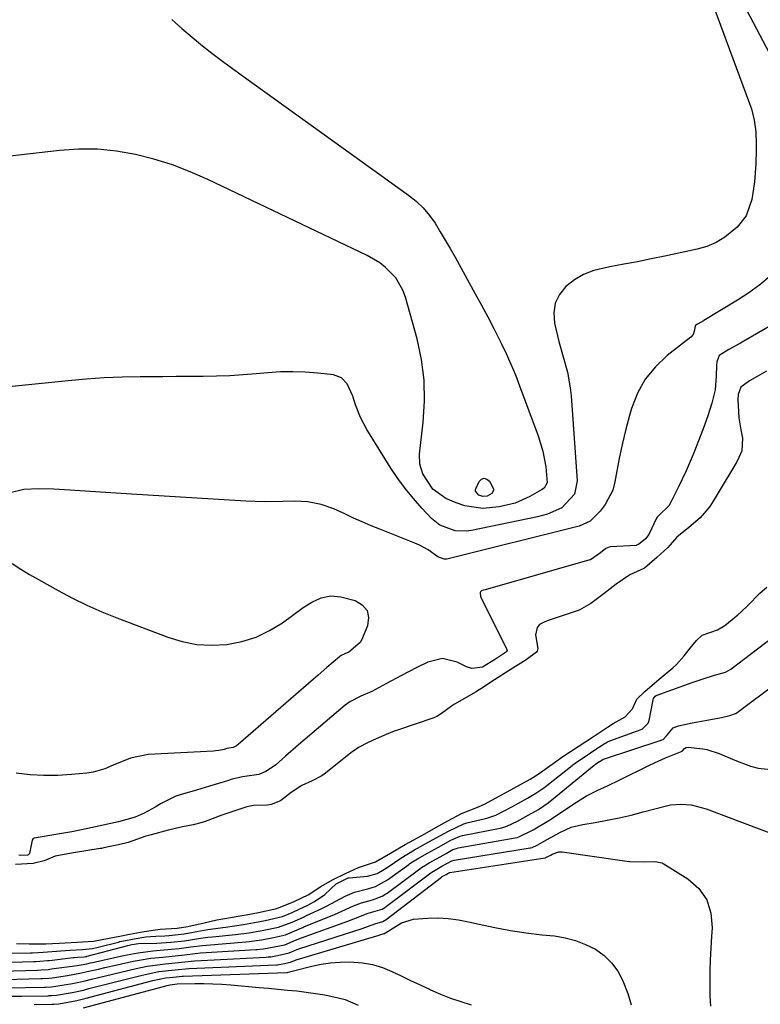
# Model space of a CAD drawing. Units: inches. Extents: x 1905469 to 1910790, y 421969 to 427311.
# Drawn here: x 1905664 to 1905860, y 426093 to 426354 of the extents above; entities that cross this region are included whole.
import ezdxf

# ---------------------------------------------------------------- set-up
doc = ezdxf.new("R2010")
doc.units = ezdxf.units.IN
doc.header["$MEASUREMENT"] = 0
doc.layers.add('7', color=7, linetype='Continuous')
doc.layers.add('8', color=7, linetype='Continuous')

msp = doc.modelspace()

# ---------------------------------------------------------------- linework, layer by layer
at = {"layer": '7', "color": 18}
for points in [[(1905864.65, 426341.42, 1696), (1905841.93, 426384.61, 1696)], [(1905845.36, 426364.35, 1696), (1905857.5, 426331.62, 1696), (1905857.99, 426330.15, 1696), (1905858.72, 426327.14, 1696), (1905859.13, 426324.07, 1696), (1905859.29, 426320.97, 1696), (1905859.28, 426319.42, 1696), (1905859.19, 426315.52, 1696), (1905858.86, 426310.8, 1696), (1905858.11, 426306.12, 1696), (1905856.61, 426301.78, 1696), (1905854.25, 426298.85, 1696), (1905850.92, 426296.15, 1696), (1905848.65, 426294.75, 1696), (1905846.19, 426293.73, 1696), (1905843.6, 426292.96, 1696), (1905835.11, 426291.15, 1696), (1905831.47, 426290.39, 1696), (1905827.83, 426289.67, 1696), (1905824.18, 426288.98, 1696), (1905820.52, 426288.32, 1696), (1905816.23, 426287.32, 1696), (1905813.57, 426286.3, 1696), (1905811.12, 426284.84, 1696), (1905808.81, 426283.09, 1696), (1905807.13, 426280.95, 1696), (1905805.98, 426278.65, 1696), (1905805.64, 426276.1, 1696), (1905805.83, 426273.39, 1696), (1905807.03, 426268.56, 1696), (1905808.14, 426264.46, 1696), (1905809.26, 426260.38, 1696), (1905810.02, 426256.23, 1696), (1905810.24, 426254.12, 1696), (1905811.88, 426231.6, 1696), (1905811.18, 426228.04, 1696), (1905807.83, 426224.45, 1696), (1905803.98, 426222.8, 1696), (1905801.32, 426222.09, 1696), (1905783.89, 426218.44, 1696), (1905782.44, 426218.24, 1696), (1905779.58, 426218.35, 1696), (1905775.52, 426219.82, 1696), (1905773.29, 426221.63, 1696), (1905770.7, 426224.38, 1696), (1905768.48, 426226.89, 1696), (1905766.36, 426229.49, 1696), (1905764.39, 426232.2, 1696), (1905762.52, 426234.99, 1696), (1905756.13, 426245.18, 1696), (1905754.43, 426248.35, 1696), (1905753.16, 426251.72, 1696), (1905752.43, 426254.02, 1696), (1905750.92, 426257.29, 1696), (1905749.41, 426258.9, 1696), (1905747.32, 426259.65, 1696), (1905743.13, 426260.12, 1696), (1905739.84, 426260.38, 1696), (1905736.54, 426260.51, 1696), (1905733.24, 426260.44, 1696), (1905729.94, 426260.23, 1696), (1905726.87, 426259.94, 1696), (1905723.35, 426259.65, 1696), (1905719.82, 426259.43, 1696), (1905716.29, 426259.31, 1696), (1905712.75, 426259.25, 1696), (1905709.21, 426259.24, 1696), (1905705.68, 426259.22, 1696), (1905702.14, 426259.2, 1696), (1905698.6, 426259.18, 1696), (1905696.12, 426259.17, 1696), (1905691.35, 426259.07, 1696), (1905686.58, 426258.88, 1696), (1905681.82, 426258.55, 1696), (1905677.07, 426258.13, 1696), (1905661.28, 426256.5, 1696)], [(1905704.48, 426353.82, 1698), (1905707.14, 426351.43, 1698), (1905709.87, 426349.12, 1698), (1905712.64, 426346.87, 1698), (1905715.47, 426344.68, 1698), (1905718.31, 426342.51, 1698), (1905721.18, 426340.38, 1698), (1905724.07, 426338.27, 1698), (1905767.19, 426307.32, 1698), (1905769.2, 426305.69, 1698), (1905771.06, 426303.92, 1698), (1905772.7, 426301.95, 1698), (1905774.2, 426299.85, 1698), (1905775.57, 426297.62, 1698), (1905776.91, 426295.38, 1698), (1905778.22, 426293.12, 1698), (1905779.5, 426290.85, 1698), (1905784.86, 426281.17, 1698), (1905786.53, 426278.11, 1698), (1905788.17, 426275.03, 1698), (1905789.77, 426271.94, 1698), (1905791.71, 426268.1, 1698), (1905793.04, 426265.32, 1698), (1905794.31, 426262.52, 1698), (1905795.49, 426259.67, 1698), (1905796.61, 426256.8, 1698), (1905801.54, 426243.54, 1698), (1905802.79, 426239.47, 1698), (1905803.54, 426235.27, 1698), (1905803.9, 426231.05, 1698), (1905803.09, 426229.7, 1698), (1905802.44, 426229.22, 1698), (1905799.35, 426227.47, 1698), (1905795.4, 426225.71, 1698), (1905791.2, 426224.7, 1698), (1905786.86, 426224.29, 1698), (1905782.12, 426224.95, 1698), (1905779.81, 426225.75, 1698), (1905777.08, 426226.96, 1698), (1905773.6, 426229.41, 1698), (1905770.93, 426233.47, 1698), (1905770.14, 426236.01, 1698), (1905770.08, 426238.67, 1698), (1905771.1, 426247.14, 1698), (1905771.44, 426252.71, 1698), (1905771.35, 426258.24, 1698), (1905770.61, 426263.73, 1698), (1905769.44, 426269.19, 1698), (1905766.38, 426280.3, 1698), (1905765.72, 426282.12, 1698), (1905763.8, 426285.4, 1698), (1905761.09, 426288.17, 1698), (1905759.57, 426289.36, 1698), (1905756.21, 426291.33, 1698), (1905714.05, 426311.46, 1698), (1905709.38, 426313.5, 1698), (1905704.63, 426315.32, 1698), (1905699.77, 426316.82, 1698), (1905694.84, 426318.11, 1698), (1905689.84, 426318.97, 1698), (1905684.82, 426319.49, 1698), (1905679.77, 426319.5, 1698), (1905674.7, 426319.17, 1698), (1905633.87, 426314.42, 1698)], [(1905862.94, 426285.86, 1694), (1905860.2, 426283.55, 1694), (1905857.3, 426281.45, 1694), (1905854.29, 426279.48, 1694), (1905845.42, 426274.1, 1694), (1905845.32, 426274.04, 1694), (1905843.7, 426273.13, 1694), (1905843.3, 426272.89, 1694), (1905843.22, 426272.82, 1694), (1905843.1, 426272.55, 1694), (1905842.87, 426271.27, 1694), (1905842.56, 426270.38, 1694), (1905841.95, 426269.67, 1694), (1905835.72, 426264.81, 1694), (1905832.58, 426261.82, 1694), (1905829.88, 426258.54, 1694), (1905827.85, 426254.81, 1694), (1905826.27, 426250.78, 1694), (1905825.73, 426248.89, 1694), (1905824.75, 426245.26, 1694), (1905823.85, 426241.61, 1694), (1905823.07, 426237.94, 1694), (1905822.37, 426234.24, 1694), (1905821.86, 426231.3, 1694), (1905821.28, 426229.16, 1694), (1905819.3, 426225.31, 1694), (1905817.9, 426223.6, 1694), (1905815.29, 426220.95, 1694), (1905812.36, 426219.59, 1694), (1905777.65, 426210.94, 1694), (1905777.3, 426210.88, 1694), (1905776.59, 426210.86, 1694), (1905774.95, 426211.46, 1694), (1905772.35, 426213.31, 1694), (1905770.08, 426214.56, 1694), (1905768.89, 426215.09, 1694), (1905759.59, 426218.75, 1694), (1905757.25, 426219.71, 1694), (1905754.93, 426220.7, 1694), (1905752.63, 426221.75, 1694), (1905750.35, 426222.84, 1694), (1905747.38, 426224.22, 1694), (1905744.03, 426225.33, 1694), (1905740.54, 426226, 1694), (1905737, 426226.23, 1694), (1905733.88, 426226.14, 1694), (1905728.98, 426226.03, 1694), (1905724.07, 426226.2, 1694), (1905693.8, 426228.09, 1694), (1905689.71, 426228.34, 1694), (1905685.63, 426228.59, 1694), (1905681.54, 426228.84, 1694), (1905677.45, 426229.09, 1694), (1905673.22, 426229.35, 1694), (1905669.28, 426229.47, 1694), (1905665.34, 426229.34, 1694), (1905661.68, 426228.45, 1694)], [(1905875.84, 426280.07, 1692), (1905855.97, 426268.63, 1692), (1905855.07, 426268.12, 1692), (1905852.05, 426266.43, 1692), (1905849.43, 426264.84, 1692), (1905848.86, 426263.14, 1692), (1905848.78, 426262.22, 1692), (1905848.7, 426259.29, 1692), (1905848.37, 426255.72, 1692), (1905847.56, 426252.22, 1692), (1905846.45, 426248.79, 1692), (1905845.21, 426245.4, 1692), (1905842.56, 426238.6, 1692), (1905840.73, 426234.24, 1692), (1905838.69, 426229.98, 1692), (1905836.54, 426225.77, 1692), (1905836.09, 426224.99, 1692), (1905833.55, 426222.47, 1692), (1905833.04, 426221.99, 1692), (1905832.84, 426221.7, 1692), (1905830.86, 426217.37, 1692), (1905829.96, 426216.24, 1692), (1905828.13, 426214.7, 1692), (1905827.59, 426214.51, 1692), (1905827.44, 426214.5, 1692), (1905820.69, 426214.08, 1692), (1905820.31, 426214.02, 1692), (1905819.45, 426213.65, 1692), (1905817.99, 426212.49, 1692), (1905815.34, 426210.68, 1692), (1905815.18, 426210.63, 1692), (1905787.44, 426202.76, 1692), (1905786.99, 426202.61, 1692), (1905786.55, 426202.44, 1692), (1905786.37, 426202.31, 1692), (1905786.23, 426202.17, 1692), (1905786.16, 426201.98, 1692), (1905786.12, 426201.77, 1692), (1905786.25, 426201.02, 1692), (1905786.34, 426200.8, 1692), (1905793.22, 426186.89, 1692), (1905793.28, 426186.65, 1692), (1905793.26, 426186.52, 1692), (1905793.21, 426186.4, 1692), (1905793.14, 426186.29, 1692), (1905790.19, 426184.34, 1692), (1905786.78, 426182.25, 1692), (1905783.98, 426181.91, 1692), (1905782.55, 426182.34, 1692), (1905780.05, 426183.58, 1692), (1905776.16, 426184.48, 1692), (1905772.28, 426183.55, 1692), (1905769.25, 426182.02, 1692), (1905765.29, 426179.98, 1692), (1905761.35, 426177.88, 1692), (1905757.43, 426175.78, 1692), (1905754.51, 426174.5, 1692), (1905751.63, 426173.07, 1692), (1905750.44, 426172.19, 1692), (1905741.56, 426164.68, 1692), (1905739.8, 426163.18, 1692), (1905738.06, 426161.67, 1692), (1905734.61, 426158.62, 1692), (1905731.91, 426156.24, 1692), (1905729.4, 426154.59, 1692), (1905727.56, 426153.82, 1692), (1905723.18, 426153.17, 1692), (1905720.46, 426152.57, 1692), (1905719.21, 426152.11, 1692), (1905714.46, 426150.68, 1692), (1905711.01, 426149.67, 1692), (1905707.55, 426148.68, 1692), (1905705.53, 426148.03, 1692), (1905701.64, 426146.07, 1692), (1905700.12, 426145.09, 1692), (1905697.16, 426143.54, 1692), (1905694.77, 426142.52, 1692), (1905690.34, 426141.2, 1692), (1905682.26, 426139.48, 1692), (1905680.14, 426139.04, 1692), (1905678.02, 426138.62, 1692), (1905673.75, 426137.87, 1692), (1905669.08, 426137.1, 1692), (1905668.07, 426136.9, 1692), (1905667.68, 426136.65, 1692), (1905667.5, 426136.39, 1692), (1905666.8, 426132.86, 1692), (1905666.72, 426132.66, 1692), (1905666.45, 426132.48, 1692), (1905666.34, 426132.44, 1692), (1905664.35, 426132.32, 1692), (1905664.01, 426132.37, 1692)], [(1905662.24, 426209.72, 1694), (1905664.49, 426208.19, 1694), (1905666.84, 426206.8, 1694), (1905669.21, 426205.45, 1694), (1905674.36, 426202.56, 1694), (1905678.16, 426200.54, 1694), (1905682.02, 426198.63, 1694), (1905685.96, 426196.89, 1694), (1905689.95, 426195.27, 1694), (1905703.4, 426190.15, 1694), (1905707.25, 426189, 1694), (1905711.14, 426188.24, 1694), (1905715.1, 426188.04, 1694), (1905719.1, 426188.23, 1694), (1905723.03, 426189.01, 1694), (1905726.81, 426190.17, 1694), (1905730.37, 426191.9, 1694), (1905733.78, 426194, 1694), (1905739.31, 426198.03, 1694), (1905741.61, 426199.48, 1694), (1905744.07, 426200.62, 1694), (1905746.65, 426201.16, 1694), (1905749.27, 426200.89, 1694), (1905753.03, 426199.88, 1694), (1905754.92, 426198.73, 1694), (1905756.2, 426197.28, 1694), (1905756.57, 426195.38, 1694), (1905756.33, 426193.18, 1694), (1905754.77, 426189.4, 1694), (1905754.4, 426188.72, 1694), (1905751.35, 426186.22, 1694), (1905750.29, 426185.75, 1694), (1905749.37, 426185.29, 1694), (1905748.92, 426184.96, 1694), (1905745.58, 426182.13, 1694), (1905743.22, 426180.11, 1694), (1905742.05, 426179.09, 1694), (1905722.06, 426161.73, 1694), (1905721.64, 426161.41, 1694), (1905720.71, 426160.95, 1694), (1905719.03, 426160.68, 1694), (1905718.38, 426160.45, 1694), (1905716.98, 426160.17, 1694), (1905716.04, 426160.05, 1694), (1905715.57, 426160.01, 1694), (1905698.26, 426159.07, 1694), (1905693.52, 426158.1, 1694), (1905689, 426156.23, 1694), (1905686.74, 426155.26, 1694), (1905683.62, 426154.41, 1694), (1905682.02, 426154.17, 1694), (1905677.93, 426153.77, 1694), (1905674.26, 426153.55, 1694), (1905670.6, 426153.5, 1694), (1905666.94, 426153.72, 1694), (1905663.29, 426154.12, 1694)], [(1905659.08, 426106.42, 1692), (1905667.02, 426106.55, 1692), (1905667.59, 426106.56, 1692), (1905670.44, 426106.67, 1692), (1905675.09, 426107.08, 1692), (1905677.6, 426107.25, 1692), (1905680.84, 426107.41, 1692), (1905683.47, 426107.69, 1692), (1905684.98, 426108.02, 1692), (1905690.4, 426109.4, 1692), (1905690.74, 426109.49, 1692), (1905691.75, 426109.72, 1692), (1905694.55, 426110.26, 1692), (1905697.64, 426110.78, 1692), (1905700.29, 426110.93, 1692), (1905702.62, 426111.06, 1692), (1905703.79, 426111.16, 1692), (1905707.74, 426111.55, 1692), (1905711.13, 426112.15, 1692), (1905714.04, 426112.67, 1692), (1905718.7, 426113.35, 1692), (1905723.51, 426114.03, 1692), (1905726.38, 426114.56, 1692), (1905729.23, 426115.09, 1692), (1905733.78, 426116.15, 1692), (1905736.35, 426117.24, 1692), (1905738.38, 426118.21, 1692), (1905740.36, 426119.11, 1692), (1905742.3, 426120.09, 1692), (1905745.01, 426121.96, 1692), (1905748.03, 426124.83, 1692), (1905751.2, 426126.36, 1692), (1905751.49, 426126.42, 1692), (1905756.28, 426126.83, 1692), (1905758.85, 426127.54, 1692), (1905760.83, 426128.67, 1692), (1905761.77, 426129.3, 1692), (1905765.17, 426131.64, 1692), (1905768.8, 426133.8, 1692), (1905771.15, 426135.12, 1692), (1905773.5, 426136.43, 1692), (1905777.75, 426138.79, 1692), (1905781.79, 426140.74, 1692), (1905782.67, 426140.98, 1692), (1905787.61, 426142.13, 1692), (1905788.15, 426142.27, 1692), (1905790.28, 426142.98, 1692), (1905792.53, 426144.12, 1692), (1905794.75, 426145.34, 1692), (1905798.73, 426147.54, 1692), (1905800.94, 426148.8, 1692), (1905803.04, 426150.22, 1692), (1905803.84, 426150.84, 1692), (1905810.49, 426156.17, 1692), (1905810.72, 426156.35, 1692), (1905811.9, 426157.21, 1692), (1905814.23, 426158.75, 1692), (1905816.57, 426160.28, 1692), (1905818.98, 426161.89, 1692), (1905819.84, 426162.4, 1692), (1905820.29, 426162.62, 1692), (1905820.52, 426162.71, 1692), (1905828.78, 426165.74, 1692), (1905829.16, 426165.92, 1692), (1905830.62, 426167.35, 1692), (1905830.9, 426168.13, 1692), (1905832, 426173.55, 1692), (1905832.11, 426173.92, 1692), (1905832.5, 426174.55, 1692), (1905832.81, 426174.73, 1692), (1905842.3, 426178.17, 1692), (1905845.23, 426179.17, 1692), (1905848.2, 426180.07, 1692), (1905851.17, 426180.94, 1692), (1905852.36, 426181.57, 1692), (1905852.58, 426181.73, 1692), (1905865.13, 426191.31, 1692)], [(1905652.82, 426103.81, 1694), (1905667.97, 426104.26, 1694), (1905668.49, 426104.27, 1694), (1905669.52, 426104.32, 1694), (1905671.59, 426104.47, 1694), (1905672.1, 426104.52, 1694), (1905678.39, 426105.26, 1694), (1905678.6, 426105.28, 1694), (1905679.48, 426105.34, 1694), (1905681.32, 426105.46, 1694), (1905681.71, 426105.53, 1694), (1905681.96, 426105.59, 1694), (1905682.09, 426105.62, 1694), (1905692.82, 426108.47, 1694), (1905693.9, 426108.71, 1694), (1905695.69, 426108.97, 1694), (1905700.56, 426109.13, 1694), (1905701.78, 426109.18, 1694), (1905704.21, 426109.35, 1694), (1905707.84, 426109.75, 1694), (1905711.55, 426110.32, 1694), (1905714.03, 426110.65, 1694), (1905715.27, 426110.78, 1694), (1905721.37, 426111.4, 1694), (1905725, 426111.84, 1694), (1905728.88, 426112.56, 1694), (1905732.76, 426113.31, 1694), (1905736.36, 426114.64, 1694), (1905739.33, 426116, 1694), (1905740.17, 426116.38, 1694), (1905744.22, 426118.27, 1694), (1905745.48, 426118.88, 1694), (1905747.94, 426120.18, 1694), (1905750.36, 426121.52, 1694), (1905752.91, 426122.58, 1694), (1905756.71, 426123.62, 1694), (1905758.41, 426124.08, 1694), (1905761.63, 426125.86, 1694), (1905767.25, 426129.94, 1694), (1905767.57, 426130.17, 1694), (1905768.24, 426130.62, 1694), (1905769.6, 426131.46, 1694), (1905772.19, 426132.91, 1694), (1905775.12, 426134.55, 1694), (1905778.42, 426136.38, 1694), (1905780.84, 426137.47, 1694), (1905781.52, 426137.63, 1694), (1905791.5, 426139.58, 1694), (1905791.93, 426139.68, 1694), (1905793.26, 426140.06, 1694), (1905796.08, 426141.45, 1694), (1905798.84, 426142.98, 1694), (1905801.58, 426144.51, 1694), (1905804.19, 426146.32, 1694), (1905816.33, 426156.24, 1694), (1905816.39, 426156.28, 1694), (1905816.5, 426156.37, 1694), (1905816.74, 426156.54, 1694), (1905817.33, 426156.93, 1694), (1905818.37, 426157.61, 1694), (1905818.78, 426157.85, 1694), (1905818.84, 426157.87, 1694), (1905834.14, 426162.88, 1694), (1905834.6, 426163.1, 1694), (1905835.49, 426164.01, 1694), (1905837.32, 426166.11, 1694), (1905838.69, 426166.68, 1694), (1905842.31, 426167.44, 1694), (1905843.78, 426167.73, 1694), (1905846.73, 426168.3, 1694), (1905850.06, 426168.88, 1694), (1905852.26, 426169.38, 1694), (1905853.77, 426169.92, 1694), (1905853.85, 426169.98, 1694), (1905875.98, 426186.45, 1694)], [(1905652.93, 426101.52, 1696), (1905668.91, 426101.98, 1696), (1905669.85, 426102.02, 1696), (1905671.71, 426102.14, 1696), (1905672.64, 426102.25, 1696), (1905679.42, 426103.18, 1696), (1905679.91, 426103.26, 1696), (1905681.94, 426103.66, 1696), (1905682.97, 426103.89, 1696), (1905683.49, 426104, 1696), (1905691.72, 426105.81, 1696), (1905695.57, 426106.53, 1696), (1905699.46, 426107.02, 1696), (1905704.39, 426107.49, 1696), (1905706.43, 426107.71, 1696), (1905709.49, 426108.12, 1696), (1905712.62, 426108.5, 1696), (1905713.65, 426108.59, 1696), (1905724.07, 426109.41, 1696), (1905724.94, 426109.49, 1696), (1905728.25, 426109.96, 1696), (1905731.43, 426110.55, 1696), (1905734.59, 426111.29, 1696), (1905737.1, 426112.4, 1696), (1905738.46, 426113, 1696), (1905739.15, 426113.28, 1696), (1905739.5, 426113.42, 1696), (1905747.56, 426116.68, 1696), (1905748.59, 426117.11, 1696), (1905752.64, 426119.02, 1696), (1905754.72, 426119.81, 1696), (1905757.65, 426120.61, 1696), (1905760.23, 426121.52, 1696), (1905761.19, 426122.16, 1696), (1905761.49, 426122.38, 1696), (1905770.16, 426128.83, 1696), (1905770.63, 426129.16, 1696), (1905772.64, 426130.38, 1696), (1905774.74, 426131.55, 1696), (1905777.11, 426132.87, 1696), (1905778.96, 426133.88, 1696), (1905779.89, 426134.22, 1696), (1905780.37, 426134.33, 1696), (1905795.44, 426136.98, 1696), (1905796.06, 426137.11, 1696), (1905800.22, 426139.11, 1696), (1905804.33, 426141.58, 1696), (1905804.57, 426141.74, 1696), (1905811.64, 426146.47, 1696), (1905814.35, 426148.13, 1696), (1905817.19, 426149.57, 1696), (1905820.08, 426150.91, 1696), (1905822.95, 426152.3, 1696), (1905830.83, 426156.19, 1696), (1905832.29, 426156.89, 1696), (1905835.23, 426158.21, 1696), (1905839.63, 426160, 1696), (1905840.32, 426160.69, 1696), (1905840.73, 426160.97, 1696), (1905841.21, 426161.03, 1696), (1905845.11, 426160.61, 1696), (1905846.23, 426160.43, 1696), (1905849.43, 426159.39, 1696), (1905853.61, 426157.6, 1696), (1905857.77, 426156.02, 1696), (1905859.81, 426155.43, 1696), (1905863.96, 426155.02, 1696)], [(1905656.85, 426099.4, 1698), (1905669.85, 426099.72, 1698), (1905670.27, 426099.73, 1698), (1905671.94, 426099.82, 1698), (1905672.77, 426099.91, 1698), (1905676.9, 426100.54, 1698), (1905680.13, 426101.11, 1698), (1905683.33, 426101.81, 1698), (1905685.08, 426102.22, 1698), (1905686.73, 426102.61, 1698), (1905690.03, 426103.35, 1698), (1905694.26, 426104.28, 1698), (1905695.82, 426104.59, 1698), (1905698.97, 426105.09, 1698), (1905702.07, 426105.41, 1698), (1905704.57, 426105.65, 1698), (1905707.89, 426106.04, 1698), (1905712.08, 426106.49, 1698), (1905726.78, 426107.41, 1698), (1905727.12, 426107.43, 1698), (1905727.79, 426107.49, 1698), (1905728.81, 426107.61, 1698), (1905731.6, 426108.11, 1698), (1905734.38, 426108.67, 1698), (1905736.65, 426109.58, 1698), (1905738.55, 426110.39, 1698), (1905738.83, 426110.49, 1698), (1905751.14, 426114.91, 1698), (1905752.68, 426115.5, 1698), (1905756.5, 426117.04, 1698), (1905760.23, 426118.13, 1698), (1905760.92, 426118.57, 1698), (1905761.35, 426118.88, 1698), (1905773.07, 426127.72, 1698), (1905773.35, 426127.92, 1698), (1905775.99, 426129.46, 1698), (1905778.66, 426130.89, 1698), (1905779.24, 426131.05, 1698), (1905799.41, 426134.36, 1698), (1905799.6, 426134.39, 1698), (1905799.96, 426134.48, 1698), (1905801.25, 426135.06, 1698), (1905803.91, 426136.55, 1698), (1905807.42, 426138.53, 1698), (1905810.3, 426139.79, 1698), (1905813.35, 426140.56, 1698), (1905816.62, 426141.1, 1698), (1905819.82, 426141.68, 1698), (1905823, 426142.32, 1698), (1905826.16, 426143.05, 1698), (1905829.31, 426143.85, 1698), (1905835.2, 426145.42, 1698), (1905836.55, 426145.71, 1698), (1905839.27, 426145.94, 1698), (1905842.01, 426145.71, 1698), (1905845.99, 426144.67, 1698), (1905874.82, 426133.78, 1698)], [(1905660.07, 426095.04, 1702), (1905664.79, 426095.06, 1702), (1905671.73, 426095.18, 1702), (1905672.05, 426095.19, 1702), (1905672.69, 426095.21, 1702), (1905673.96, 426095.33, 1702), (1905678.11, 426096.05, 1702), (1905681.07, 426096.68, 1702), (1905682.53, 426097.04, 1702), (1905692.36, 426099.58, 1702), (1905696.68, 426100.64, 1702), (1905701.02, 426101.55, 1702), (1905705.38, 426102.02, 1702), (1905708.99, 426102.38, 1702), (1905732.21, 426103.37, 1702), (1905732.51, 426103.39, 1702), (1905732.96, 426103.44, 1702), (1905733.91, 426103.6, 1702), (1905735.91, 426104.04, 1702), (1905737.46, 426104.69, 1702), (1905758.8, 426111.04, 1702), (1905759.16, 426111.15, 1702), (1905759.86, 426111.41, 1702), (1905760.69, 426111.64, 1702), (1905761.04, 426111.82, 1702), (1905761.09, 426111.85, 1702), (1905765.34, 426114.45, 1702), (1905768.49, 426115.46, 1702), (1905772.23, 426115.76, 1702), (1905774.97, 426115.77, 1702), (1905777.7, 426115.63, 1702), (1905780.4, 426115.26, 1702), (1905783.09, 426114.75, 1702), (1905785.92, 426114.09, 1702), (1905790.02, 426113.22, 1702), (1905794.15, 426112.45, 1702), (1905798.3, 426111.84, 1702), (1905802.47, 426111.34, 1702), (1905805.84, 426111, 1702), (1905808.68, 426110.53, 1702), (1905811.44, 426109.82, 1702), (1905814.09, 426108.76, 1702), (1905816.67, 426107.47, 1702), (1905818.96, 426105.8, 1702), (1905820.98, 426103.89, 1702), (1905822.6, 426101.63, 1702), (1905823.95, 426099.14, 1702), (1905825.23, 426095.73, 1702), (1905826.15, 426092.73, 1702)], [(1905667.99, 426092.85, 1704), (1905672.67, 426092.91, 1704), (1905673.21, 426092.92, 1704), (1905674.56, 426093.03, 1704), (1905679.32, 426093.92, 1704), (1905681.81, 426094.52, 1704), (1905697.82, 426098.74, 1704), (1905699.48, 426099.16, 1704), (1905702.84, 426099.89, 1704), (1905704.84, 426100.11, 1704), (1905707.2, 426100.35, 1704), (1905707.46, 426100.37, 1704), (1905734.94, 426101.35, 1704), (1905735.09, 426101.36, 1704), (1905735.27, 426101.38, 1704), (1905736.7, 426101.78, 1704), (1905736.74, 426101.79, 1704), (1905741.6, 426103, 1704), (1905744.06, 426103.51, 1704), (1905746.54, 426103.89, 1704), (1905749.04, 426104.07, 1704), (1905751.56, 426104.13, 1704), (1905755.01, 426103.89, 1704), (1905757.67, 426103.43, 1704), (1905760.25, 426102.63, 1704), (1905762.78, 426101.6, 1704), (1905765.26, 426100.4, 1704), (1905767.75, 426099.22, 1704), (1905770.24, 426098.04, 1704), (1905772.74, 426096.88, 1704), (1905772.98, 426096.77, 1704), (1905775.63, 426095.62, 1704), (1905778.3, 426094.55, 1704), (1905781.03, 426093.61, 1704), (1905783.78, 426092.75, 1704)], [(1905681.08, 426091.98, 1706), (1905703.26, 426097.91, 1706), (1905703.95, 426098.08, 1706), (1905705.94, 426098.36, 1706), (1905710.56, 426098.4, 1706), (1905712.94, 426098.39, 1706), (1905717.7, 426098.2, 1706), (1905720.08, 426098.02, 1706), (1905727.61, 426097.35, 1706), (1905730.11, 426097.13, 1706), (1905732.6, 426096.9, 1706), (1905735.1, 426096.67, 1706), (1905737.63, 426096.42, 1706), (1905740.1, 426096.14, 1706), (1905745, 426095.37, 1706), (1905748.52, 426094.65, 1706), (1905750.37, 426094.14, 1706), (1905753.87, 426092.69, 1706)]]:
    msp.add_polyline3d(points, dxfattribs=at)
at = {"layer": '8', "color": 18}
for points in [[(1905862.02, 426260.63, 1690), (1905859.49, 426259.23, 1690), (1905857.47, 426258.12, 1690), (1905855.24, 426256.44, 1690), (1905854.45, 426254.52, 1690), (1905854.36, 426253.19, 1690), (1905854.7, 426248.27, 1690), (1905855.17, 426245.09, 1690), (1905855.63, 426242.87, 1690), (1905855.49, 426239.52, 1690), (1905854.27, 426236.8, 1690), (1905853.91, 426236.2, 1690), (1905849.46, 426228.88, 1690), (1905849.19, 426228.44, 1690), (1905847.87, 426226.17, 1690), (1905847.01, 426224.81, 1690), (1905844.45, 426221.76, 1690), (1905841.42, 426219.24, 1690), (1905838.21, 426216.64, 1690), (1905835.88, 426213.9, 1690), (1905832.99, 426211.29, 1690), (1905829.66, 426208.42, 1690), (1905825.8, 426206.69, 1690), (1905822.16, 426204.2, 1690), (1905819.02, 426201.77, 1690), (1905815.48, 426199.07, 1690), (1905812.35, 426197.34, 1690), (1905804.47, 426194.66, 1690), (1905803.93, 426194.47, 1690), (1905802.89, 426194.04, 1690), (1905801.88, 426193.49, 1690), (1905801.24, 426192.76, 1690), (1905800.84, 426190.79, 1690), (1905801.39, 426187.13, 1690), (1905801.25, 426186.48, 1690), (1905801.08, 426186.18, 1690), (1905798.34, 426184.13, 1690), (1905794.14, 426181.48, 1690), (1905789.95, 426178.83, 1690), (1905786.35, 426176.47, 1690), (1905785.49, 426175.95, 1690), (1905785.06, 426175.7, 1690), (1905779.33, 426172.4, 1690), (1905778.54, 426171.91, 1690), (1905775.95, 426169.94, 1690), (1905774.69, 426169.14, 1690), (1905773.92, 426168.81, 1690), (1905773.6, 426168.7, 1690), (1905764.49, 426165.63, 1690), (1905763.4, 426165.25, 1690), (1905761.24, 426164.38, 1690), (1905758.61, 426163.2, 1690), (1905756.5, 426162.24, 1690), (1905753.94, 426160.91, 1690), (1905752.41, 426159.87, 1690), (1905751.93, 426159.5, 1690), (1905744.76, 426153.79, 1690), (1905744.06, 426153.3, 1690), (1905741.7, 426152.13, 1690), (1905738.95, 426150.91, 1690), (1905736.12, 426149.05, 1690), (1905733.24, 426146.83, 1690), (1905730.83, 426145.84, 1690), (1905729.83, 426145.69, 1690), (1905726.14, 426145.54, 1690), (1905724.34, 426145.24, 1690), (1905720.4, 426143.91, 1690), (1905718.29, 426143.16, 1690), (1905717.77, 426142.97, 1690), (1905713.34, 426141.33, 1690), (1905712.52, 426141.05, 1690), (1905710.12, 426140.48, 1690), (1905707.3, 426139.88, 1690), (1905704.78, 426139.32, 1690), (1905703.5, 426139, 1690), (1905699.05, 426137.83, 1690), (1905697.64, 426137.42, 1690), (1905692.97, 426135.81, 1690), (1905690.37, 426135.19, 1690), (1905687.72, 426134.58, 1690), (1905686.48, 426134.32, 1690), (1905685.86, 426134.21, 1690), (1905685.55, 426134.16, 1690), (1905678.45, 426133.06, 1690), (1905677.91, 426132.97, 1690), (1905673.6, 426132.16, 1690), (1905670.67, 426130.88, 1690), (1905667.75, 426130.2, 1690), (1905663.13, 426129.97, 1690)], [(1905784.96, 426228.87, 1700), (1905784.95, 426229.34, 1700), (1905785.86, 426231.43, 1700), (1905786.53, 426232.02, 1700), (1905787.2, 426232.29, 1700), (1905787.89, 426232.06, 1700), (1905788.59, 426231.51, 1700), (1905789.65, 426229.45, 1700), (1905789.67, 426229.03, 1700), (1905789.27, 426228.25, 1700), (1905787.97, 426227.53, 1700), (1905786.85, 426227.42, 1700), (1905785.78, 426227.84, 1700), (1905784.96, 426228.87, 1700)], [(1905663.36, 426109, 1690), (1905666.67, 426108.9, 1690), (1905671.1, 426108.9, 1690), (1905674.65, 426109.11, 1690), (1905679.45, 426109.35, 1690), (1905683.76, 426109.63, 1690), (1905687.92, 426110.38, 1690), (1905690.75, 426110.98, 1690), (1905693.27, 426111.46, 1690), (1905697.2, 426112.19, 1690), (1905701.4, 426112.8, 1690), (1905705.95, 426113.07, 1690), (1905708.7, 426113.53, 1690), (1905711.49, 426114.1, 1690), (1905713.1, 426114.51, 1690), (1905716.44, 426115.3, 1690), (1905718.51, 426115.64, 1690), (1905721.54, 426116.14, 1690), (1905724.17, 426116.63, 1690), (1905727.48, 426117.24, 1690), (1905732.3, 426118.25, 1690), (1905736.91, 426120.12, 1690), (1905740.81, 426122, 1690), (1905743.79, 426124.05, 1690), (1905747.19, 426125.92, 1690), (1905750.5, 426127.59, 1690), (1905753.97, 426129.15, 1690), (1905758.47, 426130.68, 1690), (1905762.38, 426132.91, 1690), (1905766.3, 426135.2, 1690), (1905768.61, 426136.48, 1690), (1905771.47, 426138.08, 1690), (1905773.78, 426139.37, 1690), (1905776.64, 426140.96, 1690), (1905778.95, 426142.24, 1690), (1905781.19, 426143.43, 1690), (1905785.69, 426145.2, 1690), (1905787.5, 426146, 1690), (1905790.22, 426147.47, 1690), (1905792.38, 426148.66, 1690), (1905795.09, 426150.15, 1690), (1905799.42, 426152.57, 1690), (1905801.51, 426153.87, 1690), (1905804.58, 426156.11, 1690), (1905808.02, 426158.53, 1690), (1905812.11, 426161.2, 1690), (1905816.21, 426163.88, 1690), (1905819.87, 426166.35, 1690), (1905821.42, 426167.32, 1690), (1905824.6, 426169.03, 1690), (1905826.5, 426171.2, 1690), (1905827.65, 426173.76, 1690), (1905829.79, 426175.79, 1690), (1905832.33, 426177.98, 1690), (1905833.58, 426179.03, 1690), (1905837.21, 426182.07, 1690), (1905838.2, 426182.96, 1690), (1905840.15, 426185.2, 1690), (1905841.77, 426187.27, 1690), (1905843.45, 426189.29, 1690), (1905844.99, 426190.67, 1690), (1905849.01, 426192.09, 1690), (1905850.95, 426193.29, 1690), (1905854.37, 426196.12, 1690), (1905855.26, 426196.89, 1690), (1905856.95, 426198.52, 1690), (1905860.27, 426201.84, 1690), (1905862.08, 426203.45, 1690)], [(1905660.81, 426097.24, 1700), (1905670.79, 426097.45, 1700), (1905671.16, 426097.46, 1700), (1905672.63, 426097.54, 1700), (1905673.73, 426097.68, 1700), (1905678.15, 426098.42, 1700), (1905681.56, 426099.13, 1700), (1905683.26, 426099.53, 1700), (1905686.91, 426100.45, 1700), (1905690.99, 426101.44, 1700), (1905695.09, 426102.38, 1700), (1905697.99, 426103, 1700), (1905702.82, 426103.62, 1700), (1905705.39, 426103.88, 1700), (1905707.95, 426104.19, 1700), (1905710.52, 426104.42, 1700), (1905729.5, 426105.39, 1700), (1905729.98, 426105.43, 1700), (1905730.73, 426105.5, 1700), (1905732.51, 426105.81, 1700), (1905735.59, 426106.5, 1700), (1905736.79, 426107.05, 1700), (1905737.56, 426107.38, 1700), (1905737.95, 426107.52, 1700), (1905738.15, 426107.59, 1700), (1905754.9, 426113.02, 1700), (1905758.28, 426114.25, 1700), (1905760.4, 426114.85, 1700), (1905761.22, 426115.37, 1700), (1905775.96, 426126.62, 1700), (1905776.01, 426126.66, 1700), (1905776.11, 426126.73, 1700), (1905776.31, 426126.85, 1700), (1905777.14, 426127.32, 1700), (1905777.9, 426127.72, 1700), (1905778.1, 426127.78, 1700), (1905803.38, 426131.72, 1700), (1905803.45, 426131.74, 1700), (1905803.57, 426131.77, 1700), (1905804.1, 426132.02, 1700), (1905804.85, 426132.43, 1700), (1905805.2, 426132.65, 1700), (1905806.96, 426133.31, 1700), (1905807.92, 426133.31, 1700), (1905824.4, 426130.92, 1700), (1905825.68, 426130.77, 1700), (1905829.52, 426130.65, 1700), (1905832.54, 426130.72, 1700), (1905834.27, 426130.37, 1700), (1905834.66, 426130.16, 1700), (1905841.14, 426126.13, 1700), (1905844.04, 426123.54, 1700), (1905846.21, 426120.57, 1700), (1905847.29, 426117.06, 1700), (1905847.63, 426113.17, 1700), (1905847.43, 426110.82, 1700), (1905847.21, 426107.76, 1700), (1905847.06, 426104.7, 1700), (1905846.99, 426101.64, 1700), (1905846.99, 426098.57, 1700), (1905847.03, 426095.15, 1700), (1905847.12, 426092.44, 1700)]]:
    msp.add_polyline3d(points, dxfattribs=at)

doc.saveas('drawing.dxf')
